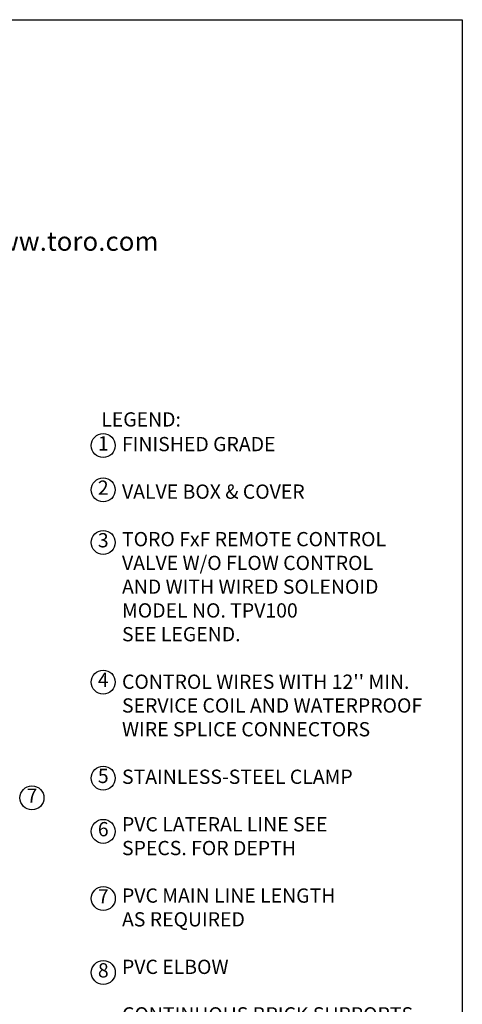
# Model space of a CAD drawing. Extents: x 0 to 222, y -4 to 280.
# Drawn here: x 142 to 216, y 116 to 280 of the extents above; entities that cross this region are included whole.
import ezdxf

# ---------------------------------------------------------------- set-up
doc = ezdxf.new("R2010")
doc.units = 0
doc.header["$LTSCALE"] = 10
doc.header["$MEASUREMENT"] = 0
doc.layers.get('Defpoints').update_dxf_attribs({"linetype": 'CONTINUOUS'})
for name, color, linetype in [('065-LOGO$0$CADdetails-2-FINELIGHT', 2, 'CONTINUOUS'), ('065-LOGO$0$CADdetails-7-VERYFINE', 7, 'CONTINUOUS'), ('CADdetails-7-VERYFINE', 7, 'CONTINUOUS')]:
    doc.layers.add(name, color=color, linetype=linetype)
doc.styles.add('065-LOGO$0$CADdetails-DIMENSIONS', font='ARIALN.TTF', dxfattribs={"height": 2.38})
doc.styles.add('065-LOGO$0$CADdetails-SUBHEADING', font='ARIALN.TTF', dxfattribs={"height": 3.18})
doc.styles.add('CADdetails-NOTES', font='ARIALN.TTF', dxfattribs={"height": 2.38})

# ---------------------------------------------------------------- blocks, each defined once
blk = doc.blocks.new('065-LOGO')
at = {"layer": '065-LOGO$0$CADdetails-7-VERYFINE'}
for p, q in [((0, 280), (216, 280)), ((216, 280), (216, 0))]:
    blk.add_line(p, q, dxfattribs=at)
at = {"layer": '065-LOGO$0$CADdetails-2-FINELIGHT', "style": '065-LOGO$0$CADdetails-SUBHEADING'}
blk.add_text('www.toro.com', height=3.18, dxfattribs=at).set_placement((134.99, 241.42))
at = {"layer": '065-LOGO$0$CADdetails-7-VERYFINE', "char_height": 2.38, "attachment_point": 4, "style": '065-LOGO$0$CADdetails-DIMENSIONS'}
for insert in [(148.35, 194.72), (151.3, 193.48), (143.41, 189.65), (147.81, 189.65), (142.17, 188.1), (148.35, 187.48), (151.18, 185.25), (142.77, 178.03), (154.68, 160.3), (152.64, 155.76), (158.35, 156.02), (150.31, 153.48), (150.67, 153.22), (155.98, 152.54), (158.21, 151.65), (142.87, 148.02), (154.9, 149.28), (159.04, 148.77), (160.86, 147.76), (152.53, 142.11), (143.34, 139.97), (145.99, 137.33), (155.09, 131.9), (144.38, 127.28)]:
    blk.add_mtext('\\A1;', dxfattribs=dict(at, insert=insert))

msp = doc.modelspace()

# ---------------------------------------------------------------- linework, layer by layer
at = {"layer": 'CADdetails-7-VERYFINE'}
for centre in [(156.05, 208.9), (156.05, 201.51), (156.05, 192.73), (156.05, 169.42), (156.05, 153.39), (144.15, 150.09), (156.05, 144.5), (156.06, 133.29), (156.06, 120.94)]:
    msp.add_circle(centre, 2, dxfattribs=at)

# ---------------------------------------------------------------- block references
msp.add_blockref('065-LOGO', (0, 0), dxfattribs=at)

# ---------------------------------------------------------------- texts
at = {"layer": 'CADdetails-7-VERYFINE', "char_height": 2.38, "style": 'CADdetails-NOTES'}
for s, insert, width, attachment_point in [('1', (156.05, 208.96), 4.0074, 5), ("FINISHED GRADE\\P\\PVALVE BOX & COVER\\P\\PTORO FxF REMOTE CONTROL \\PVALVE W/O FLOW CONTROL \\PAND WITH WIRED SOLENOID \\PMODEL NO. TPV100 \\PSEE LEGEND.\\P\\PCONTROL WIRES WITH 12'' MIN. \\PSERVICE COIL AND WATERPROOF \\PWIRE SPLICE CONNECTORS\\P\\PSTAINLESS-STEEL CLAMP\\P\\PPVC LATERAL LINE SEE \\PSPECS. FOR DEPTH\\P\\PPVC MAIN LINE LENGTH \\PAS REQUIRED\\P\\PPVC ELBOW\\P\\PCONTINUOUS BRICK SUPPORTS\\P\\PGRAVEL (1 CU. FT.)\\P\\PPVC FEMALE ADAPTER\\P\\PPVC TEE OR ELBOW (TYP.)\\P\\PPVC MAIN LINE (TYP.) \\PSEE SPECS. FOR DEPTH", (159.18, 210.34), 70.2948, 1), ('2', (156.05, 201.57), 4.0074, 5), ('3', (156.05, 192.79), 4.0074, 5), ('4', (156.05, 169.48), 4.0074, 5), ('5', (156.05, 153.45), 4.0074, 5), ('7', (144.15, 150.15), 4.0074, 5), ('6', (156.05, 144.56), 4.0074, 5), ('7', (156.06, 133.35), 4.0074, 5), ('8', (156.06, 120.99), 4.0074, 5)]:
    msp.add_mtext(s, dxfattribs=dict(at, insert=insert, width=width, attachment_point=attachment_point))
at = {"layer": 'Defpoints', "insert": (155.71, 214.46), "char_height": 2.38, "attachment_point": 1, "style": 'CADdetails-NOTES'}
msp.add_mtext_dynamic_manual_height_columns('LEGEND:', width=21.1501, gutter_width=11.9, heights=[0], dxfattribs=at)

doc.saveas('drawing.dxf')
